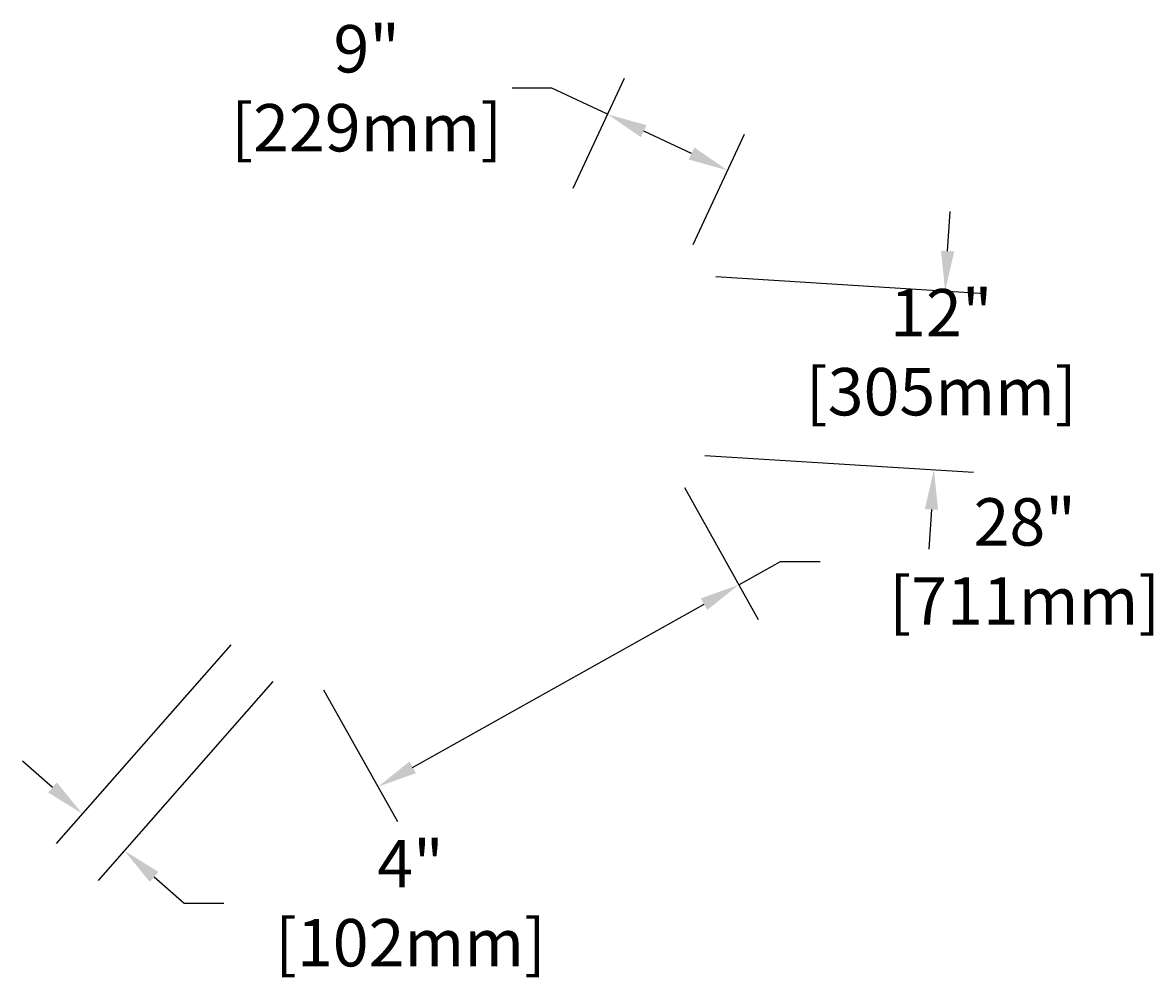
# Model space of a CAD drawing. Units: millimetres. Extents: x 5 to 3949, y 898 to 3276.
# Drawn here: x 2626 to 2711, y 3044 to 3116 of the extents above; entities that cross this region are included whole.
import ezdxf

# ---------------------------------------------------------------- set-up
doc = ezdxf.new("R2010")
doc.units = ezdxf.units.MM
doc.header["$PDMODE"] = 3
doc.styles.get("Standard").update_dxf_attribs({"font": 'arial.ttf'})
doc.dimstyles.get("Standard").update_dxf_attribs({"dimtxt": 0.18, "dimasz": 0.18, "dimexe": 0.18, "dimexo": 0.0625, "dimgap": 0.09, "dimtad": 0, "dimtih": 1, "dimtoh": 1, "dimdec": 4, "dimzin": 0, "dimdsep": 46, "dimtxsty": 'Standard', "dimcen": 0.09, "dimadec": 0, "dimazin": 0, "dimtfac": 1, "dimtdec": 4, "dimtofl": 0, "dimtmove": 0, "dimatfit": 3, "dimfxl": 1, "dimtolj": 1, "dimtzin": 0, "dimarcsym": 0})

# ---------------------------------------------------------------- blocks, each defined once
blk = doc.blocks.new('*D99')
at = {"color": 0, "lineweight": -2, "ltscale": 0.5, "transparency": 16777216}
for p, q in [((2641.374, 3069.468), (2628.187, 3054.476)), ((2644.537, 3066.686), (2631.35, 3051.694)), ((2627.916, 3058.71), (2625.663, 3060.692)), ((2635.584, 3051.965), (2637.837, 3049.984)), ((2637.837, 3049.984), (2640.837, 3049.984))]:
    blk.add_line(p, q, dxfattribs=at)
at = {"color": 0, "ltscale": 0.5, "transparency": 16777216}
for points in [[(2628.246, 3059.086), (2627.586, 3058.335), (2630.168, 3056.729)], [(2635.914, 3052.341), (2635.254, 3051.59), (2633.331, 3053.947)]]:
    blk.add_solid(points, dxfattribs=at)
at = {"layer": 'Defpoints', "color": 0, "ltscale": 0.5, "transparency": 16777216}
for p in [(2643.355, 3071.721), (2646.518, 3068.938), (2633.331, 3053.947)]:
    blk.add_point(p, dxfattribs=at)
at = {"color": 0, "ltscale": 0.5, "transparency": 16777216, "insert": (2654.914, 3049.984), "char_height": 0.1, "attachment_point": 5}
blk.add_mtext('\\A1;{\\H35.71429x;4" [102mm]}', dxfattribs=at)
blk = doc.blocks.new('*D100')
at = {"color": 0, "lineweight": -2, "ltscale": 0.5, "transparency": 16777216}
for p, q in [((2675.572, 3081.313), (2681.136, 3071.373)), ((2679.67, 3073.991), (2682.814, 3075.751)), ((2682.814, 3075.751), (2685.814, 3075.751)), ((2655.078, 3060.225), (2677.053, 3072.526)), ((2648.362, 3066.081), (2653.925, 3056.142))]:
    blk.add_line(p, q, dxfattribs=at)
at = {"color": 0, "ltscale": 0.5, "transparency": 16777216}
for points in [[(2676.808, 3072.962), (2677.297, 3072.09), (2679.67, 3073.991)], [(2654.834, 3060.661), (2655.322, 3059.788), (2652.46, 3058.759)]]:
    blk.add_solid(points, dxfattribs=at)
at = {"layer": 'Defpoints', "color": 0, "ltscale": 0.5, "transparency": 16777216}
for p in [(2674.107, 3083.931), (2679.67, 3073.991), (2646.896, 3068.699)]:
    blk.add_point(p, dxfattribs=at)
at = {"color": 0, "ltscale": 0.5, "transparency": 16777216, "insert": (2701.236, 3075.751), "char_height": 0.1, "attachment_point": 5}
blk.add_mtext('\\A1;{\\H35.71429x;28" [711mm]}', dxfattribs=at)
blk = doc.blocks.new('*D101')
at = {"color": 0, "lineweight": -2, "ltscale": 0.5, "transparency": 16777216}
for p, q in [((2695.422, 3099.139), (2695.61, 3102.133)), ((2677.945, 3097.228), (2698.229, 3095.957)), ((2677.101, 3083.743), (2697.384, 3082.472)), ((2694.202, 3079.666), (2694.015, 3076.671))]:
    blk.add_line(p, q, dxfattribs=at)
at = {"color": 0, "ltscale": 0.5, "transparency": 16777216}
for points in [[(2694.923, 3099.17), (2695.921, 3099.108), (2695.235, 3096.145)], [(2693.703, 3079.697), (2694.701, 3079.634), (2694.39, 3082.66)]]:
    blk.add_solid(points, dxfattribs=at)
at = {"layer": 'Defpoints', "color": 0, "ltscale": 0.5, "transparency": 16777216}
for p in [(2674.951, 3097.416), (2674.107, 3083.931), (2694.39, 3082.66)]:
    blk.add_point(p, dxfattribs=at)
at = {"color": 0, "ltscale": 0.5, "transparency": 16777216, "insert": (2694.945, 3091.52), "char_height": 0.1, "attachment_point": 5}
blk.add_mtext('\\A1;{\\H35.71429x;12" [305mm]}', dxfattribs=at)
blk = doc.blocks.new('*D102')
at = {"color": 0, "lineweight": -2, "ltscale": 0.5, "transparency": 16777216}
for p, q in [((2667.174, 3103.877), (2671.053, 3112.176)), ((2665.585, 3111.42), (2662.585, 3111.42)), ((2669.783, 3109.458), (2665.585, 3111.42)), ((2676.112, 3106.499), (2672.501, 3108.187)), ((2676.222, 3099.649), (2680.1, 3107.947))]:
    blk.add_line(p, q, dxfattribs=at)
at = {"color": 0, "ltscale": 0.5, "transparency": 16777216}
for points in [[(2672.712, 3108.64), (2672.289, 3107.734), (2669.783, 3109.458)], [(2676.324, 3106.952), (2675.9, 3106.046), (2678.83, 3105.229)]]:
    blk.add_solid(points, dxfattribs=at)
at = {"layer": 'Defpoints', "color": 0, "ltscale": 0.5, "transparency": 16777216}
for p in [(2678.83, 3105.229), (2665.904, 3101.16), (2674.951, 3096.931)]:
    blk.add_point(p, dxfattribs=at)
at = {"color": 0, "ltscale": 0.5, "transparency": 16777216, "insert": (2651.612, 3111.42), "char_height": 0.1, "width": 4.10495, "attachment_point": 5}
blk.add_mtext('\\A1;{\\H35.71429x;9" [229mm]}', dxfattribs=at)

msp = doc.modelspace()

# ---------------------------------------------------------------- dimensions: what is measured, and where the dimension line sits
at = {"ltscale": 0.5}
for base, p1, p2, angle, text, picture, middle in [((2678.82995, 3105.22892), (2665.90411, 3101.15963), (2674.9512, 3096.9308), 334.9474472, '{\\H35.71429x;9" [229mm]}', '*D102', (2651.61186, 3111.41992)), ((2694.38968, 3082.65976), (2674.95137, 3097.41578), (2674.10651, 3083.93051), 266.4150842, '{\\H35.71429x;12" [305mm]}', '*D101', (2694.94475, 3091.51965)), ((2679.67038, 3073.99118), (2646.89623, 3068.69863), (2674.10651, 3083.93051), 29.239396, '{\\H35.71429x;28" [711mm]}', '*D100', (2701.23644, 3075.7507)), ((2633.33147, 3053.94663), (2643.35496, 3071.72058), (2646.51803, 3068.93837), 318.6655076, '{\\H35.71429x;4" [102mm]}', '*D99', (2654.91353, 3049.98391))]:
    dim = msp.add_linear_dim(base=base, p1=p1, p2=p2, angle=angle, text=text, dimstyle='Standard', override={"dimscale": 20, "dimtxt": 0.005, "dimasz": 0.15, "dimexe": 0.15, "dimexo": 0.15, "dimgap": 0.08}, dxfattribs=at)
    dim.commit()
    dim.dimension.update_dxf_attribs({"geometry": picture, "text_midpoint": middle, "dimtype": 161})

doc.saveas('drawing.dxf')
